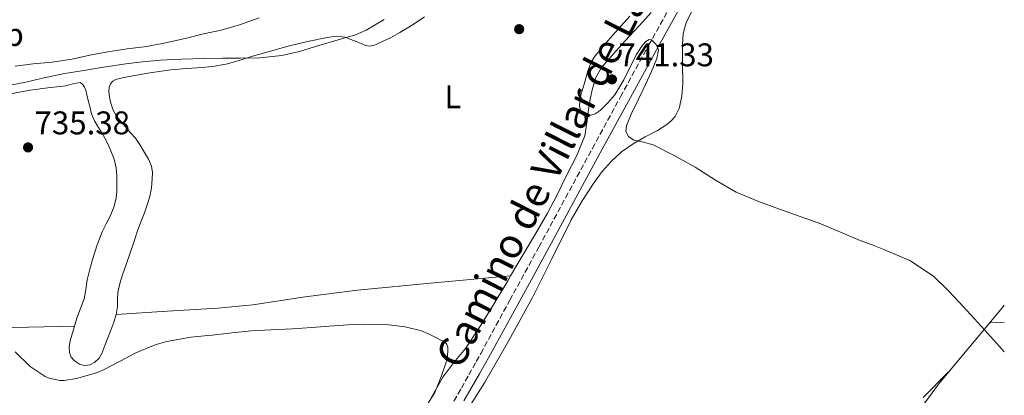
# Model space of a CAD drawing. Units: metres. Extents: x 539788 to 542734, y 4714679 to 4716998.
# Drawn here: x 542430 to 542731, y 4715580 to 4715695 of the extents above; entities that cross this region are included whole.
import ezdxf
from ezdxf.enums import TextEntityAlignment as Align

# ---------------------------------------------------------------- set-up
doc = ezdxf.new("R2010")
doc.units = ezdxf.units.M
doc.header["$MEASUREMENT"] = 0
doc.linetypes.add('DGN Style 3', pattern=[2.435890702152634, 1.739921930109024, -0.6959687720436097])
for name, color, linetype, lineweight in [('Camino', 7, 'DGN Style 3', 0), ('Cota de punto acotado terreno', 7, 'Continuous', 0), ('Curva de nivel intermedia', 30, 'Continuous', 0), ('Etiqueta de uso rústico', 92, 'Continuous', 0), ('Límite de Concejo', 7, 'Continuous', 0), ('Línea de cambio de uso (parcela vista)', 92, 'Continuous', 0), ('Margen derecho', 7, 'Continuous', 0), ('Punto acotado terreno (símbolo)', 7, 'Continuous', 0)]:
    doc.layers.add(name, color=color, linetype=linetype, lineweight=lineweight)
doc.styles.add('Style-Arial', font='arial.ttf')

# ---------------------------------------------------------------- blocks, each defined once
blk = doc.blocks.new('5PATER')
at = {"layer": 'Límite de Concejo', "linetype": 'Continuous', "lineweight": 0}
h = blk.add_hatch(color=51, dxfattribs=at)
edge = h.paths.add_edge_path()
edge.add_ellipse((0, 0), major_axis=(-0.1095731443231308, -0.1110710700762829), ratio=0.9994222409660317, start_angle=0, end_angle=360)

msp = doc.modelspace()

# ---------------------------------------------------------------- linework, layer by layer
at = {"layer": 'Camino', "color": 7, "linetype": 'DGN Style 3', "lineweight": 0}
msp.add_polyline3d([(542560.4400000015, 4715573.87, 734.7899999999937), (542565.1299999986, 4715582.090000001, 735.3099999999977), (542567.3900000006, 4715586.15, 735.6199999999953), (542569.6399999993, 4715590.210000002, 735.9299999999931), (542571.0199999984, 4715592.640000002, 736.0899999999967), (542579.8899999998, 4715608.910000001, 736.6999999999972), (542588.75, 4715625.200000001, 737.2899999999939), (542596.9400000019, 4715640.290000001, 737.8999999999943), (542605.1299999994, 4715655.369999999, 738.5200000000042), (542613.7100000003, 4715671.140000001, 739.1999999999972), (542622.3, 4715686.890000002, 739.8699999999955), (542629.9800000002, 4715700.600000001, 740.3200000000071)], dxfattribs=at)
at = {"layer": 'Curva de nivel intermedia', "color": 30, "linetype": 'Continuous', "lineweight": 0, "flags": 128}
for points, elevation in [([(542541.5200000006, 4715694.789999999), (542536.0800000002, 4715691.53), (542532.79, 4715690.090000001), (542527.4600000014, 4715688.529999998), (542521.6000000007, 4715686.82), (542515.6500000006, 4715685.01), (542510.3100000008, 4715683.73), (542503.5200000004, 4715683.029999999), (542497.5700000003, 4715682.980000001), (542492.2300000004, 4715682.980000001), (542486.6100000012, 4715682.849999999), (542479.6500000008, 4715682.649999999), (542473.0599999992, 4715682.31), (542467.6700000003, 4715681.880000001), (542462.6600000013, 4715681.239999999), (542455.8399999995, 4715680.249999999), (542449.1699999997, 4715679.140000001), (542443.87, 4715678.3), (542437.1900000013, 4715676.809999999), (542432.0500000004, 4715675.58), (542426.7400000019, 4715674.65)], 735.0000000000001), ([(542503.3799999995, 4715695.300000001), (542497.3800000002, 4715693.140000001), (542491.7300000021, 4715691.51), (542486.3400000007, 4715690.390000001), (542481.1500000006, 4715689.08), (542475.2699999999, 4715687.720000002), (542469.0600000005, 4715686.519999999), (542463.0400000013, 4715685.77), (542457.0900000011, 4715684.949999999), (542452.1100000012, 4715683.98), (542446.1100000021, 4715682.649999999), (542440.0999999993, 4715681.769999999), (542434.2699999999, 4715681.21), (542428.8000000004, 4715680.499999999)], 730), ([(542616.5500000012, 4715695.779999999), (542613.9299999994, 4715692.810000001), (542611.3200000009, 4715689.890000001), (542608.6299999997, 4715686.829999999), (542605.9699999999, 4715683.720000001)], 740.0000000000001), ([(542605.9699999999, 4715683.720000001), (542604.8700000001, 4715681.99), (542603.7800000015, 4715679.069999998), (542602.8800000009, 4715676.08), (542601.4200000013, 4715671), (542601.2200000001, 4715668.430000001), (542601.7499999999, 4715666.069999999), (542602.7800000003, 4715665.3), (542603.9800000006, 4715665.3), (542605.9500000019, 4715665.929999998), (542607.5600000013, 4715666.980000001), (542609.9000000015, 4715669.319999999), (542612.0000000005, 4715671.8), (542614.7300000017, 4715676.349999999), (542618.5499999995, 4715683.990000002), (542620.4600000005, 4715686.98), (542621.4400000018, 4715688.029999999), (542622.4400000009, 4715688.689999999), (542623.2099999998, 4715688.52), (542624.5900000011, 4715687.17), (542625.2800000019, 4715685.48), (542624.8700000006, 4715682.84), (542623.240000001, 4715678.880000001), (542621.3200000011, 4715674.960000001), (542619.1700000009, 4715670.380000001), (542617.0300000019, 4715665.81), (542615.5800000011, 4715662.27), (542615.4, 4715660.49), (542616.1199999999, 4715658.999999999), (542617.8099999996, 4715657.929999999), (542620.7800000003, 4715657.289999999), (542623.6800000014, 4715656.480000001), (542630.15, 4715653.149999999), (542636.5500000016, 4715649.67), (542642.7200000007, 4715645.65), (542649.0599999997, 4715641.939999998), (542655.64, 4715639.220000001), (542662.320000001, 4715636.75), (542668.6100000008, 4715634.529999998), (542674.8700000015, 4715632.26), (542680.910000001, 4715629.77), (542686.9300000003, 4715627.230000001), (542690.5500000013, 4715625.84), (542694.1800000012, 4715624.470000001), (542702.1200000006, 4715621.039999999), (542709.3200000002, 4715616.31), (542714.0099999995, 4715611.759999999), (542718.4199999997, 4715606.989999998), (542723.9699999995, 4715600.88), (542729.5199999994, 4715594.769999999), (542730.9600000011, 4715593.189999999)], 740.0000000000001), ([(542428.8300000017, 4715593.140000001), (542433.4200000007, 4715588.709999999), (542437.9400000002, 4715585.59), (542439.2300000021, 4715585.079999999), (542442.4999999999, 4715584.390000001), (542443.8200000009, 4715584.439999998), (542447.5200000001, 4715585.050000001), (542453.6500000012, 4715586.73), (542455.9800000002, 4715587.719999999), (542460.9100000011, 4715590.279999998), (542465.680000001, 4715592.810000001), (542471.5400000016, 4715595.33), (542475.1200000001, 4715596.369999999), (542482.5000000007, 4715597.67), (542487.6500000005, 4715598.15), (542489.0099999995, 4715598.279999998), (542495.04, 4715598.949999999), (542501.0400000014, 4715599.559999999), (542506.9300000012, 4715599.930000001), (542513.5200000005, 4715600.199999998), (542519.4700000006, 4715600.599999999), (542524.720000001, 4715601.05), (542530.4499999998, 4715601.460000001), (542535.4600000011, 4715601.649999999), (542542.0500000004, 4715601.49), (542547.9900000015, 4715600.8), (542552.8999999999, 4715599.559999999), (542555.3099999995, 4715598.609999999), (542560.2699999993, 4715595.989999999), (542560.7099999996, 4715595.439999999), (542560.930000001, 4715594.599999999), (542560.9900000013, 4715594)], 735.0000000000001), ([(542560.9900000013, 4715594), (542560.9000000019, 4715591.680000001), (542560.6400000004, 4715590.58), (542559.0600000002, 4715585.779999999), (542556.9800000014, 4715580.739999998), (542554.980000001, 4715577.439999999)], 735.0000000000001)]:
    msp.add_lwpolyline(points, dxfattribs=dict(at, elevation=elevation))
at = {"layer": 'Línea de cambio de uso (parcela vista)', "color": 92, "linetype": 'Continuous', "lineweight": 0, "extrusion": (-0.01348212302813796, -0.2240665305194026, 0.9744805910122849), "elevation": -1063205.814614876, "flags": 128}
msp.add_lwpolyline([(258201.6048843338, 4618875.44660179), (258212.1427320932, 4618876.662026066), (258222.6947661086, 4618877.807700419), (258231.9841263262, 4618878.617319811), (258241.2870721843, 4618879.366916495)], dxfattribs=at)
at = {"layer": 'Línea de cambio de uso (parcela vista)', "color": 92, "linetype": 'Continuous', "lineweight": 0, "extrusion": (-0.04701310152430783, -0.002429890640478053, 0.998891317369683), "elevation": -36234.31148463134, "flags": 128}
msp.add_lwpolyline([(-4681302.381824539, 784569.9131865753), (-4681302.381824539, 784574.3740721378)], dxfattribs=at)
at = {"layer": 'Línea de cambio de uso (parcela vista)', "color": 92, "linetype": 'Continuous', "lineweight": 0}
for points in [[(542567.79, 4715576.800000001, 734.9799999999959), (542572.2100000001, 4715583.730000001, 735.2299999999959), (542579.6100000005, 4715596.67, 735.6300000000047), (542586.8300000001, 4715609.730000001, 736.0399999999936), (542592.7699999996, 4715621.600000001, 736.570000000007), (542598.6900000004, 4715633.49, 737.2599999999949), (542602.0300000003, 4715639.310000001, 737.6900000000023), (542605.6799999997, 4715644.960000001, 738.2200000000012), (542608.1299999999, 4715648.27, 738.6600000000036), (542610.8799999999, 4715651.359999999, 739.1000000000058), (542614.0599999996, 4715654.27, 739.4199999999983), (542617.54, 4715656.810000001, 739.6399999999995), (542621.2300000004, 4715658.869999999, 739.6900000000023), (542624.9900000002, 4715660.850000001, 739.7599999999949), (542627.9000000004, 4715662.66, 739.9700000000012), (542629.2199999997, 4715663.76, 740.1000000000058), (542630.3799999999, 4715665.17, 740.1999999999972), (542631.6100000005, 4715667.58, 740.3399999999965), (542632.4699999997, 4715671.34, 740.5200000000042), (542632.7400000002, 4715675.180000001, 740.6000000000058), (542632.6799999997, 4715681.180000001, 740.3699999999953), (542632.6900000004, 4715687.17, 740.0800000000019), (542632.9100000003, 4715690.49, 740.029999999999), (542633.7300000004, 4715693.730000001, 740.0599999999977), (542638.1399999997, 4715702.75, 740.4100000000036)], [(542580.1601999998, 4715616.4199, 735.7397999999957), (542584, 4715622.930000001, 736.1699999999983), (542587.7199999997, 4715629.26, 736.5599999999977), (542591.4199999999, 4715635.609999999, 736.9100000000036), (542594.3799999999, 4715641.220000001, 737.0800000000019), (542597.1699999999, 4715646.930000001, 737.2400000000052), (542600.2400000002, 4715652.980000001, 737.5200000000042), (542602.7800000003, 4715659.26, 737.8000000000029), (542603.4699999997, 4715663.180000001, 737.9700000000012), (542603.9000000004, 4715667.130000001, 738.1399999999995), (542604.4800000004, 4715670.4, 738.3699999999953), (542605.1500000004, 4715673.65, 738.6399999999995), (542606.1699999999, 4715677.02, 738.8800000000047), (542607.9000000004, 4715680.08, 739.0399999999936), (542610.1100000005, 4715682.699999999, 739.0899999999965), (542612.3799999999, 4715685.230000001, 739.1499999999943), (542615.1600000003, 4715688.25, 739.2200000000012), (542617.9400000004, 4715691.26, 739.2899999999936), (542620.5300000003, 4715694.08, 739.3399999999965), (542623.04, 4715696.970000001, 739.3899999999995)], [(542553.8200000003, 4715695.65, 736.8399999999965), (542550.1100000005, 4715693.100000001, 736.7100000000065), (542546.2699999996, 4715690.77, 736.5899999999965), (542543.4699999997, 4715689.230000001, 736.3800000000047), (542540.5599999996, 4715687.82, 736.1699999999983), (542538.8499999996, 4715687.08, 736.1199999999953), (542537.0899999999, 4715686.67, 736.0899999999965), (542535.9699999997, 4715686.850000001, 736.0599999999977), (542534.4900000002, 4715687.42, 735.9799999999959), (542533.0199999996, 4715688.02, 735.8999999999943), (542531.3300000001, 4715688.710000001, 735.8399999999965), (542529.6299999999, 4715689.390000001, 735.8000000000029), (542526.9000000004, 4715689.730000001, 735.7700000000042), (542524.1100000005, 4715689.310000001, 735.7400000000052), (542518.1600000003, 4715688.109999999, 735.6399999999995), (542512.25, 4715686.67, 735.5599999999977), (542506.7999999998, 4715685.140000001, 735.5500000000029), (542501.3600000005, 4715683.58, 735.5500000000029), (542497.5199999996, 4715682.4, 735.5500000000029), (542493.6600000003, 4715681.25, 735.5500000000029), (542489.8200000003, 4715680.51, 735.4900000000052), (542485.9199999999, 4715680.100000001, 735.4199999999983), (542481.1500000004, 4715679.779999999, 735.3899999999995), (542476.3799999999, 4715679.41, 735.3699999999953), (542469.9800000004, 4715678.460000001, 735.25), (542463.5999999996, 4715677.350000001, 735.179999999993), (542461.5800000001, 4715676.949999999, 735.2200000000012), (542459.5800000001, 4715676.449999999, 735.2899999999936), (542458.6200000001, 4715675.960000001, 735.3300000000019), (542457.8899999997, 4715675.09, 735.3699999999953), (542457.5, 4715673.970000001, 735.3899999999995), (542457.4500000002, 4715672.850000001, 735.4199999999983), (542457.6100000005, 4715671.029999999, 735.529999999999), (542458, 4715669.220000001, 735.6600000000036), (542458.7199999997, 4715667.100000001, 735.779999999999), (542459.79, 4715665.189999999, 735.8800000000047), (542461.1600000003, 4715663.49, 735.9499999999972), (542462.5700000003, 4715661.84, 735.9799999999959), (542464.0700000003, 4715660.180000001, 736), (542465.5300000003, 4715658.5, 736.0099999999949), (542467.0099999999, 4715656.350000001, 736.029999999999), (542468.3300000001, 4715654.08, 736.0399999999936), (542469.5099999999, 4715652.07, 736.0599999999977), (542470.4800000004, 4715649.92, 736.0599999999977), (542470.7800000003, 4715648.01, 735.9900000000052), (542470.6699999999, 4715646.08, 735.8999999999943), (542470.4299999997, 4715643.359999999, 735.8000000000029), (542469.9199999999, 4715640.66, 735.7100000000065), (542469.1500000004, 4715638.16, 735.6000000000058), (542468.29, 4715635.710000001, 735.4799999999959), (542467.2599999999, 4715633.09, 735.3000000000029), (542466.2699999996, 4715630.449999999, 735.1300000000047), (542465.0300000003, 4715626.730000001, 735.0399999999936), (542462.7100000001, 4715619.880000001, 734.929999999993), (542461.6100000005, 4715616.75, 734.8800000000047), (542460.7999999998, 4715614.07, 734.8000000000029), (542460.1699999999, 4715611.34, 734.7200000000012), (542460.0999999996, 4715609.180000001, 734.6600000000036), (542460.0800000001, 4715607.01, 734.6000000000058), (542459.6500000004, 4715604.57, 734.4900000000052)], [(542445.3399999999, 4715594.76, 734.4700000000012), (542445.6100000005, 4715596.539999999, 734.4799999999959), (542446.5899999999, 4715600.01, 734.5800000000019), (542447.6799999997, 4715603.460000001, 734.7200000000012), (542448.8099999996, 4715606.390000001, 734.8500000000058), (542449.8700000001, 4715609.34, 735), (542450.3600000005, 4715612.25, 735.2200000000012), (542450.7800000003, 4715615.17, 735.4400000000023), (542451.5899999999, 4715618.470000001, 735.5599999999977), (542452.5099999999, 4715621.74, 735.6900000000023), (542453.8700000001, 4715625.850000001, 735.8999999999943), (542455.4199999999, 4715629.869999999, 736.1199999999953), (542456.6100000005, 4715632.279999999, 736.279999999999), (542457.8399999999, 4715634.67, 736.4400000000023), (542458.9900000002, 4715637.350000001, 736.570000000007), (542459.7100000001, 4715640.140000001, 736.6199999999953), (542459.8300000001, 4715642.310000001, 736.6199999999953), (542459.8200000003, 4715644.480000001, 736.6199999999953), (542459.8200000003, 4715646.970000001, 736.6199999999953), (542459.6600000003, 4715649.460000001, 736.6199999999953), (542459.0199999996, 4715652.08, 736.5599999999977), (542458.0300000003, 4715654.609999999, 736.429999999993), (542457.1799999997, 4715656.59, 736.2899999999936), (542456.2400000002, 4715658.51, 736.1399999999995), (542455.2599999999, 4715660.15, 736.0399999999936), (542454.2699999996, 4715661.779999999, 735.9600000000065), (542453.0700000003, 4715663.82, 735.9799999999959), (542452.1399999997, 4715665.99, 736), (542451.5899999999, 4715668.210000001, 735.929999999993), (542451.0499999998, 4715670.430000001, 735.8699999999953), (542450.7100000001, 4715671.789999999, 735.8399999999965), (542450.3700000001, 4715673.15, 735.820000000007), (542449.9800000004, 4715674.100000001, 735.779999999999), (542449.3899999997, 4715674.99, 735.7100000000065), (542448.6399999997, 4715675.539999999, 735.6000000000058), (542446.4600000001, 4715675.08, 735.4700000000012), (542444.25, 4715674.480000001, 735.4199999999983), (542438.8399999999, 4715673.859999999, 735.5399999999936), (542433.4400000004, 4715673.17, 735.6000000000058), (542423.4800000004, 4715671.359999999, 735.2200000000012)], [(542459.6500000004, 4715604.57, 734.4900000000052), (542475.2000000002, 4715605.550000001, 734.2899999999936), (542490.75, 4715606.529999999, 734.0899999999965), (542501.4299999997, 4715607.58, 733.9199999999983), (542517.3700000001, 4715609.939999999, 733.7400000000052), (542533.3399999999, 4715612.029999999, 734), (542556.75, 4715614.230000001, 734.8699999999953), (542580.1601999998, 4715616.4199, 735.7400000000052)], [(542491.5499999998, 4715515.66, 731.4700000000012), (542492.0199999996, 4715515.460000001, 731.4700000000012), (542492.54, 4715515.600000001, 731.4700000000012), (542496.9800000004, 4715517.980000001, 731.4799999999959), (542501.1600000003, 4715520.880000001, 731.5), (542507.7300000004, 4715526.59, 731.6499999999943), (542514.3200000003, 4715532.24, 731.8999999999943), (542520.7000000002, 4715537.49, 732.2200000000012), (542527.0999999996, 4715542.730000001, 732.5399999999936), (542538.4800000004, 4715551.76, 732.8300000000019), (542541.1100000005, 4715554.27, 732.9600000000065), (542543.4500000002, 4715557.08, 733.1300000000047), (542547.3600000005, 4715563.26, 733.4199999999983), (542550.1799999997, 4715568.480000001, 733.5399999999936), (542552.9900000002, 4715573.689999999, 733.6600000000036), (542556.1900000004, 4715579.59, 733.8399999999965), (542559.4400000004, 4715585.449999999, 734.029999999999), (542562.8099999996, 4715589.859999999, 734.1900000000023), (542566.3700000001, 4715594.16, 734.3800000000047), (542570.5300000003, 4715600.470000001, 734.7200000000012), (542574.5300000003, 4715606.890000001, 735.1199999999953), (542579.2699999996, 4715614.91, 735.6399999999995), (542580.1601999998, 4715616.4199, 735.7397999999957)], [(542730.8700000001, 4715607.41, 740.320000000007), (542730.3700000001, 4715606.699999999, 740.279999999999), (542720.5899999999, 4715595.01, 739.9700000000012), (542710.8200000003, 4715583.32, 739.6600000000036), (542704.7199999997, 4715574.930000001, 739.4700000000012), (542698.6600000003, 4715566.380000001, 739.2899999999936), (542698.0099999999, 4715565.66, 739.2599999999949), (542697.2000000002, 4715565.310000001, 739.2100000000065), (542695.7800000003, 4715565.310000001, 739.1030000000028)], [(542459.6500000004, 4715604.57, 734.4900000000052), (542458.9699999997, 4715602.189999999, 734.4100000000036), (542458.0700000003, 4715599.810000001, 734.4100000000036), (542457.1500000004, 4715597.439999999, 734.4100000000036), (542456.2100000001, 4715595.050000001, 734.4100000000036), (542455.2599999999, 4715592.66, 734.4100000000036), (542454.4400000004, 4715591.230000001, 734.4100000000036), (542453.1799999997, 4715590, 734.4100000000036), (542451.5899999999, 4715589.17, 734.4100000000036), (542449.9800000004, 4715588.99, 734.4100000000036), (542448.4400000004, 4715589.380000001, 734.4199999999983), (542446.9400000004, 4715590.369999999, 734.429999999993), (542445.9299999997, 4715591.58, 734.4499999999972), (542445.4500000002, 4715592.939999999, 734.4799999999959), (542445.3399999999, 4715594.76, 734.4700000000012)], [(542713.8499999996, 4715586.949999999, 739.7599999999949), (542706.1299999999, 4715579.180000001, 739.3099999999977)]]:
    msp.add_polyline3d(points, dxfattribs=at)
at = {"layer": 'Margen derecho', "color": 7, "linetype": 'Continuous', "lineweight": 0}
msp.add_polyline3d([(542632.3699999995, 4715699.25, 740.3200000000071), (542624.7099999996, 4715685.560000002, 739.8699999999955), (542616.1199999999, 4715669.830000001, 739.1999999999972), (542607.5500000002, 4715654.060000001, 738.5200000000042), (542599.3599999984, 4715638.970000002, 737.8999999999943), (542591.1700000007, 4715623.890000002, 737.2899999999939), (542582.3099999982, 4715607.600000001, 736.6999999999972), (542573.4300000002, 4715591.300000003, 736.0899999999967), (542570.6700000019, 4715586.440000001, 735.7700000000042), (542565.8199999993, 4715578.199999999, 735.1499999999943)], dxfattribs=at)

# ---------------------------------------------------------------- block references
at = {"layer": 'Punto acotado terreno (símbolo)', "color": 7, "linetype": 'Continuous', "lineweight": 0, "xscale": 10, "yscale": 10, "zscale": 10}
for p in [(542582.7699999987, 4715691.830000003, 737.4900000000057), (542611.1199999996, 4715676.470000002, 741.3300000000023), (542432.75, 4715655.670000001, 735.3800000000051)]:
    msp.add_blockref('5PATER', p, dxfattribs=at)

# ---------------------------------------------------------------- texts
at = {"color": 7, "linetype": 'Continuous', "lineweight": 0, "style": 'Style-Arial'}
msp.add_text('Camino de Villar de Lano', height=9, rotation=63.14687999999999, dxfattribs=at).set_placement((542596.9829072893, 4715650.691640715, 735.7200000000012), align=Align.CENTER)
at = {"layer": 'Cota de punto acotado terreno', "color": 7, "linetype": 'Continuous', "lineweight": 0, "style": 'Style-Arial'}
for s, p in [('741.33', (542613.1099999995, 4715680.470000001, 741.3300000000019)), ('735.38', (542434.7399999975, 4715659.67, 735.3800000000047))]:
    msp.add_text(s, height=7.000000000000002, dxfattribs=at).set_placement(p)
at = {"layer": 'Etiqueta de uso rústico', "color": 92, "linetype": 'Continuous', "lineweight": 0, "style": 'Style-Arial'}
for s, p in [('Mb', (542424.6202462446, 4715690.210010001, 726.7700000000042)), ('L', (542562.5214203773, 4715671.140010001, 736.779999999999))]:
    msp.add_text(s, height=7.000000000000002, dxfattribs=at).set_placement(p, align=Align.MIDDLE_CENTER)

doc.saveas('drawing.dxf')
